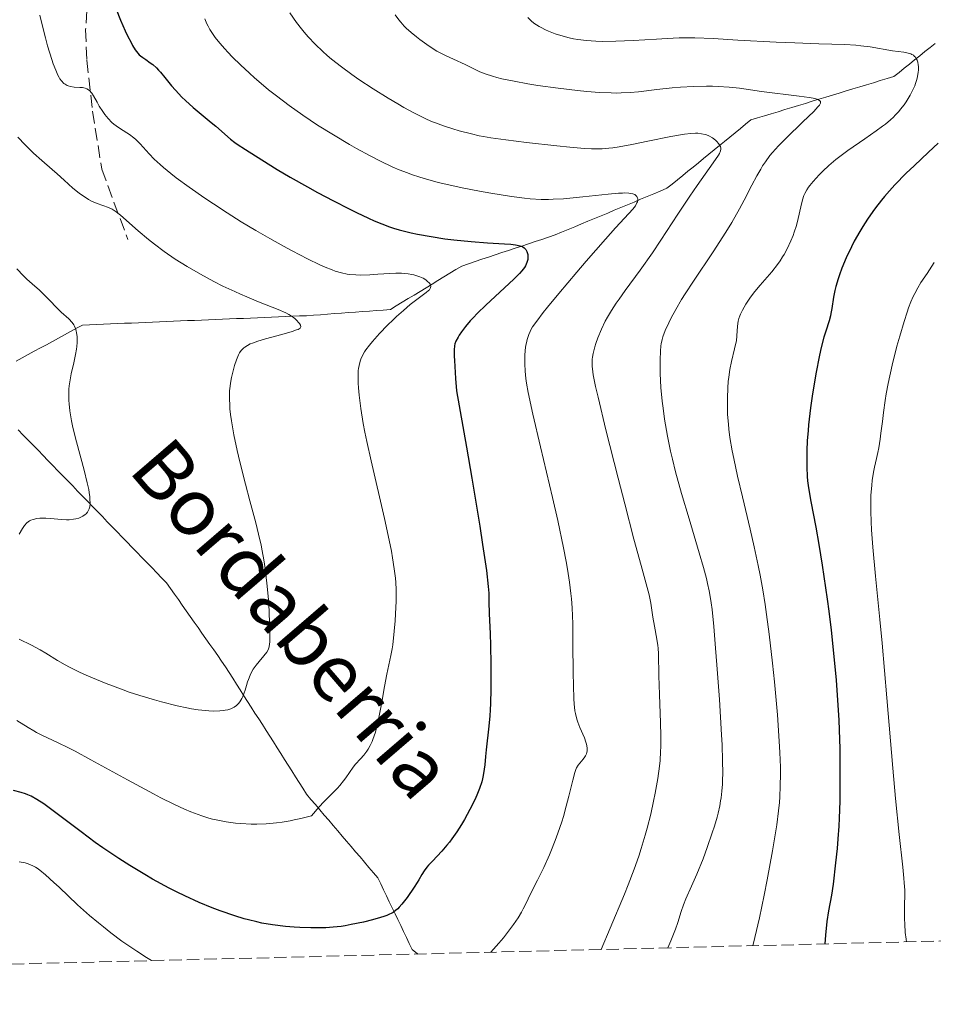
# Model space of a CAD drawing. Units: metres. Extents: x 668282 to 671740, y 4753629 to 4756027.
# Drawn here: x 668566 to 668694, y 4753629 to 4753766 of the extents above; entities that cross this region are included whole.
import ezdxf

# ---------------------------------------------------------------- set-up
doc = ezdxf.new("R2010")
doc.units = ezdxf.units.M
doc.header["$MEASUREMENT"] = 0
doc.linetypes.add('DGN Style 3', pattern=[2.435891, 1.739922, -0.695969])
for name, color, linetype, lineweight in [('Barranco lineal', 142, 'DGN Style 3', 13), ('Curva de nivel directora', 30, 'Continuous', 30), ('Curva de nivel intermedia', 30, 'Continuous', 0), ('Senda', 7, 'DGN Style 3', 0), ('Texto de arroyo-regatas y barrancos', 142, 'Continuous', 0), ('Zona arbolada', 92, 'DGN Style 3', 0)]:
    doc.layers.add(name, color=color, linetype=linetype, lineweight=lineweight)
doc.styles.add('Style-Arial', font='arial.ttf')

msp = doc.modelspace()

# ---------------------------------------------------------------- linework, layer by layer
at = {"layer": 'Barranco lineal', "color": 142, "linetype": 'DGN Style 3', "lineweight": 13}
for points in [[(668651.92, 4753740.78, 1054.69), (668652.83, 4753741.16, 1055.08), (668653.75, 4753741.54, 1055.69), (668654.67, 4753741.93, 1056.18), (668655.58, 4753742.31, 1056.83), (668656.5, 4753742.69, 1057.57), (668657.23, 4753743.28, 1057.87), (668657.96, 4753743.88, 1058.17), (668658.69, 4753744.47, 1058.39), (668659.42, 4753745.07, 1058.56), (668660.15, 4753745.66, 1058.73), (668660.88, 4753746.26, 1058.86), (668661.61, 4753746.85, 1059.05), (668662.34, 4753747.45, 1059.2), (668663.07, 4753748.04, 1059.46), (668663.8, 4753748.64, 1059.73), (668664.53, 4753749.23, 1060.16), (668665.26, 4753749.83, 1060.56), (668665.99, 4753750.42, 1060.79), (668666.72, 4753751.02, 1060.97), (668667.45, 4753751.61, 1061.44), (668668.18, 4753752.21, 1061.94), (668669.13, 4753752.5, 1062.29), (668670.08, 4753752.79, 1062.66), (668671.03, 4753753.07, 1062.89), (668671.97, 4753753.36, 1063.12), (668672.92, 4753753.65, 1063.42), (668673.87, 4753753.94, 1063.67), (668674.82, 4753754.23, 1064.01), (668675.77, 4753754.52, 1064.39), (668676.71, 4753754.81, 1064.68), (668677.66, 4753755.09, 1064.81), (668678.61, 4753755.38, 1064.97), (668679.56, 4753755.67, 1065.32), (668680.5, 4753755.96, 1065.58), (668681.45, 4753756.25, 1065.87), (668682.4, 4753756.54, 1066.21), (668683.35, 4753756.82, 1066.58), (668684.3, 4753757.11, 1066.86), (668685.24, 4753757.4, 1067.11), (668686.19, 4753757.69, 1067.34), (668687.14, 4753757.98, 1067.63), (668688.09, 4753758.27, 1067.99), (668688.81, 4753758.84, 1068.38), (668689.53, 4753759.42, 1068.77), (668690.25, 4753760, 1069.07), (668690.97, 4753760.57, 1069.47), (668691.69, 4753761.15, 1069.82), (668692.41, 4753761.73, 1070.41), (668693.14, 4753762.31, 1070.86), (668693.86, 4753762.88, 1071.27)], [(668565.89, 4753718.62, 1033.4), (668566.73, 4753719.08, 1033.42), (668567.58, 4753719.54, 1033.51), (668568.42, 4753720, 1033.63), (668569.26, 4753720.45, 1033.78), (668570.1, 4753720.91, 1034.05), (668570.94, 4753721.37, 1034.26), (668571.78, 4753721.82, 1034.39), (668572.62, 4753722.28, 1034.48), (668573.47, 4753722.74, 1034.67), (668574.31, 4753723.19, 1034.82), (668575.15, 4753723.65, 1035.04), (668576.12, 4753723.69, 1035.22), (668577.1, 4753723.73, 1035.39), (668578.07, 4753723.77, 1035.55), (668579.04, 4753723.81, 1035.69), (668580.02, 4753723.85, 1035.86), (668580.99, 4753723.89, 1036.11), (668581.96, 4753723.93, 1036.39), (668582.94, 4753723.97, 1036.54), (668583.91, 4753724.01, 1036.62), (668584.88, 4753724.05, 1036.7), (668585.86, 4753724.1, 1036.84), (668586.83, 4753724.14, 1037.01), (668587.8, 4753724.18, 1037.18), (668588.78, 4753724.22, 1037.18), (668589.75, 4753724.26, 1037.27), (668590.73, 4753724.3, 1037.43), (668591.7, 4753724.34, 1037.6), (668592.67, 4753724.38, 1037.82), (668593.65, 4753724.42, 1038.01), (668594.62, 4753724.46, 1038.13), (668595.59, 4753724.5, 1038.14), (668596.57, 4753724.54, 1038.42), (668597.54, 4753724.58, 1038.51), (668598.51, 4753724.62, 1038.47), (668599.49, 4753724.66, 1038.74), (668600.46, 4753724.7, 1038.92), (668601.44, 4753724.74, 1039.11), (668602.41, 4753724.79, 1039.32), (668603.38, 4753724.83, 1039.46), (668604.36, 4753724.87, 1039.7), (668605.33, 4753724.91, 1039.97), (668606.3, 4753724.95, 1040.22), (668607.28, 4753725.02, 1040.42), (668608.25, 4753725.09, 1040.67), (668609.22, 4753725.16, 1040.9), (668610.2, 4753725.24, 1041.05), (668611.17, 4753725.31, 1041.2), (668612.15, 4753725.38, 1041.45), (668613.12, 4753725.45, 1041.8), (668614.09, 4753725.52, 1042.12), (668615.07, 4753725.6, 1042.46), (668616.04, 4753725.67, 1042.96), (668617.01, 4753725.74, 1043.57), (668617.99, 4753725.81, 1044.17), (668618.82, 4753726.32, 1044.4), (668619.65, 4753726.82, 1044.56), (668620.48, 4753727.33, 1044.71), (668621.3, 4753727.83, 1044.68), (668622.13, 4753728.34, 1044.66), (668622.96, 4753728.84, 1044.78), (668623.79, 4753729.35, 1044.94), (668624.62, 4753729.85, 1045.09), (668625.45, 4753730.36, 1045.3), (668626.28, 4753730.86, 1045.7), (668627.11, 4753731.37, 1046.13), (668627.94, 4753731.87, 1046.74), (668628.87, 4753732.18, 1047.18), (668629.79, 4753732.49, 1047.55), (668630.72, 4753732.8, 1047.95), (668631.65, 4753733.11, 1048.22), (668632.58, 4753733.42, 1048.37), (668633.5, 4753733.73, 1048.72), (668634.43, 4753734.03, 1048.89), (668635.36, 4753734.34, 1049.24), (668636.29, 4753734.65, 1049.69), (668637.21, 4753734.96, 1050.11), (668638.14, 4753735.27, 1050.42), (668639.07, 4753735.58, 1050.72), (668639.99, 4753735.89, 1050.91), (668640.92, 4753736.2, 1051.02), (668641.84, 4753736.58, 1051.22), (668642.75, 4753736.96, 1051.33), (668643.67, 4753737.34, 1051.64), (668644.59, 4753737.73, 1052.12), (668645.5, 4753738.11, 1052.46), (668646.42, 4753738.49, 1052.87), (668647.34, 4753738.87, 1053.41), (668648.25, 4753739.25, 1053.61), (668649.17, 4753739.63, 1053.83), (668650.08, 4753740.02, 1054.08), (668651, 4753740.4, 1054.35), (668651.92, 4753740.78, 1054.69)], [(668566.19, 4753709.04, 1032.78), (668566.88, 4753708.33, 1032.86), (668567.57, 4753707.62, 1033), (668568.26, 4753706.91, 1033.12), (668568.95, 4753706.2, 1033.2), (668569.63, 4753705.49, 1033.34), (668570.32, 4753704.78, 1033.45), (668571.01, 4753704.07, 1033.61), (668571.7, 4753703.36, 1033.76), (668572.39, 4753702.65, 1033.8), (668573.07, 4753701.94, 1033.96), (668573.76, 4753701.23, 1034.13), (668574.45, 4753700.52, 1034.3), (668575.14, 4753699.81, 1034.51), (668575.82, 4753699.1, 1034.73), (668576.51, 4753698.39, 1034.94), (668577.2, 4753697.68, 1035.21), (668577.89, 4753696.96, 1035.39), (668578.58, 4753696.25, 1035.51), (668579.26, 4753695.54, 1035.52), (668579.95, 4753694.83, 1035.61), (668580.64, 4753694.12, 1035.81), (668581.33, 4753693.41, 1036.21), (668582.02, 4753692.7, 1036.51), (668582.7, 4753691.99, 1036.71), (668583.39, 4753691.28, 1036.89), (668584.08, 4753690.57, 1037.02), (668584.77, 4753689.86, 1037.12), (668585.46, 4753689.15, 1037.22), (668586.14, 4753688.44, 1037.32), (668586.83, 4753687.73, 1037.47), (668587.38, 4753686.95, 1037.62), (668587.93, 4753686.18, 1037.74), (668588.48, 4753685.4, 1037.93), (668589.02, 4753684.62, 1037.95), (668589.57, 4753683.84, 1037.96), (668590.12, 4753683.06, 1037.95), (668590.67, 4753682.28, 1037.95), (668591.22, 4753681.5, 1038.08), (668591.76, 4753680.72, 1038.23), (668592.31, 4753679.94, 1038.44), (668592.86, 4753679.17, 1038.64), (668593.41, 4753678.39, 1038.82), (668593.96, 4753677.61, 1038.97), (668594.5, 4753676.83, 1039.11), (668595.05, 4753676.05, 1039.29), (668595.56, 4753675.24, 1039.43), (668596.08, 4753674.44, 1039.52), (668596.59, 4753673.63, 1039.68), (668597.1, 4753672.82, 1039.86), (668597.61, 4753672.02, 1040.04), (668598.12, 4753671.21, 1040.15), (668598.63, 4753670.41, 1040.31), (668599.14, 4753669.6, 1040.49), (668599.66, 4753668.79, 1040.71), (668600.17, 4753667.99, 1041.02), (668600.68, 4753667.18, 1041.33), (668601.19, 4753666.37, 1041.71), (668601.7, 4753665.57, 1042.08), (668602.21, 4753664.76, 1042.43), (668602.72, 4753663.95, 1042.73), (668603.24, 4753663.15, 1043.03), (668603.75, 4753662.34, 1043.26), (668604.26, 4753661.53, 1043.47), (668604.77, 4753660.73, 1043.7), (668605.28, 4753659.92, 1043.93), (668605.79, 4753659.12, 1044.16), (668606.3, 4753658.31, 1044.4), (668606.93, 4753657.58, 1044.65), (668607.55, 4753656.85, 1044.9), (668608.17, 4753656.12, 1045.15), (668608.79, 4753655.39, 1045.33), (668609.41, 4753654.66, 1045.61), (668610.04, 4753653.93, 1045.88), (668610.66, 4753653.2, 1046.17), (668611.28, 4753652.47, 1046.43), (668611.9, 4753651.74, 1046.66), (668612.52, 4753651.01, 1046.9), (668613.15, 4753650.28, 1047.14), (668613.77, 4753649.55, 1047.4), (668614.39, 4753648.82, 1047.63), (668615.01, 4753648.09, 1047.87), (668615.63, 4753647.36, 1048.13), (668616.26, 4753646.63, 1048.43), (668616.65, 4753645.8, 1048.67), (668617.05, 4753644.97, 1048.94), (668617.45, 4753644.14, 1049.18), (668617.84, 4753643.31, 1049.46), (668618.24, 4753642.48, 1049.78), (668618.64, 4753641.65, 1050.05), (668619.03, 4753640.82, 1050.35), (668619.43, 4753639.99, 1050.68), (668619.83, 4753639.16, 1051.03), (668620.22, 4753638.33, 1051.36), (668620.62, 4753637.5, 1051.69), (668621.02, 4753636.67, 1052.04), (668621.77, 4753636.08, 1052.33), (668621.83, 4753636.03, 1052.35)]]:
    msp.add_polyline3d(points, dxfattribs=at)
at = {"layer": 'Curva de nivel directora', "color": 30, "linetype": 'Continuous', "lineweight": 30, "flags": 128}
for points, elevation in [([(668579.8, 4753767.65), (668580.41, 4753766.13), (668581.07, 4753764.64), (668581.41, 4753763.93), (668581.89, 4753762.98), (668582.1, 4753762.6), (668582.48, 4753761.98), (668582.82, 4753761.52), (668583.04, 4753761.29), (668583.19, 4753761.15), (668583.52, 4753760.9), (668583.93, 4753760.62), (668584.56, 4753760.19), (668584.9, 4753759.93), (668585.43, 4753759.46), (668585.72, 4753759.17), (668586, 4753758.85), (668586.61, 4753758.12), (668587.53, 4753756.98), (668588.06, 4753756.36), (668588.95, 4753755.4), (668589.45, 4753754.92), (668590.53, 4753753.94), (668591.64, 4753753), (668593.05, 4753751.84), (668593.67, 4753751.33), (668595.74, 4753749.56)], 1050), ([(668595.74, 4753749.56), (668596.35, 4753749.07), (668596.68, 4753748.83), (668597.81, 4753748.08), (668600.12, 4753746.65), (668602.24, 4753745.3), (668604.05, 4753744.23), (668606.45, 4753742.88), (668607.86, 4753742.12), (668610.07, 4753740.94), (668612.25, 4753739.82), (668613.28, 4753739.31), (668614.95, 4753738.52), (668615.72, 4753738.18), (668616.82, 4753737.73), (668617.89, 4753737.33), (668618.42, 4753737.16), (668619.22, 4753736.91), (668619.76, 4753736.76), (668620.89, 4753736.49), (668621.78, 4753736.3), (668623.66, 4753735.96), (668625.58, 4753735.67), (668626.85, 4753735.51), (668629.24, 4753735.27), (668631.52, 4753735.1), (668633.87, 4753734.98), (668634.76, 4753734.92), (668635.4, 4753734.84), (668635.67, 4753734.79), (668636.02, 4753734.7), (668636.32, 4753734.59), (668636.44, 4753734.52), (668636.61, 4753734.41), (668636.7, 4753734.33), (668636.86, 4753734.15), (668636.96, 4753733.99), (668637.01, 4753733.88), (668637.09, 4753733.63), (668637.12, 4753733.45), (668637.14, 4753733.08), (668637.11, 4753732.79), (668636.99, 4753732.35), (668636.79, 4753731.9), (668636.65, 4753731.68), (668636.29, 4753731.2), (668635.98, 4753730.84), (668635.18, 4753730.03), (668631.28, 4753726.43), (668630.14, 4753725.31), (668629.5, 4753724.64), (668629.12, 4753724.22), (668628.46, 4753723.46), (668627.89, 4753722.69), (668627.58, 4753722.24), (668627.41, 4753721.95), (668627.13, 4753721.41), (668626.99, 4753721.03), (668626.93, 4753720.77), (668626.88, 4753720.19), (668626.88, 4753719.31), (668626.9, 4753718.73), (668627.06, 4753716.22), (668627.2, 4753714.46), (668628.58, 4753706.63), (668629.32, 4753702.32), (668630.44, 4753695.61), (668630.83, 4753693.09), (668631.36, 4753689.44), (668631.62, 4753687.21), (668631.69, 4753686.28), (668631.72, 4753685.13), (668631.76, 4753683.41), (668631.89, 4753680.68), (668631.95, 4753679), (668632, 4753676.4), (668632, 4753675), (668631.98, 4753672.91), (668631.93, 4753670.93), (668631.89, 4753670.03), (668631.84, 4753669.2), (668631.72, 4753667.75), (668631.34, 4753664.49), (668631.25, 4753663.57), (668631.14, 4753662.37), (668631.07, 4753661.78), (668630.93, 4753660.9), (668630.83, 4753660.46), (668630.71, 4753660.01), (668630.41, 4753659.09), (668630.04, 4753658.15), (668629.75, 4753657.51), (668629.08, 4753656.18), (668628.32, 4753654.79), (668627.9, 4753654.09), (668627.25, 4753653.06), (668626.56, 4753652.08), (668626.21, 4753651.62), (668625.85, 4753651.18), (668625.14, 4753650.37), (668623.84, 4753648.99)], 1050), ([(668694.25, 4753748.97), (668692.94, 4753747.74), (668690.9, 4753745.82), (668689.83, 4753744.78), (668688.25, 4753743.17), (668687.51, 4753742.36), (668686.81, 4753741.56), (668686.37, 4753741.03), (668685.54, 4753739.98), (668685.15, 4753739.45), (668684.42, 4753738.41), (668683.76, 4753737.38), (668683.34, 4753736.69), (668682.58, 4753735.32), (668682.19, 4753734.55), (668681.47, 4753733.03), (668680.86, 4753731.57), (668680.52, 4753730.66), (668680.32, 4753730.08), (668680, 4753729.01), (668679.86, 4753728.47), (668679.67, 4753727.51), (668679.46, 4753725.94), (668679.34, 4753725.26), (668679.27, 4753724.92), (668679.08, 4753724.24), (668678.61, 4753722.79), (668678.35, 4753721.96), (668677.98, 4753720.53), (668677.74, 4753719.43), (668677.24, 4753716.84), (668676.73, 4753713.76), (668676.49, 4753712.13), (668676.21, 4753709.73), (668676.14, 4753708.96), (668676.03, 4753707.51), (668675.97, 4753706.16), (668675.96, 4753705.33), (668675.96, 4753703.85), (668676.03, 4753702.57), (668676.08, 4753701.95), (668676.21, 4753700.95), (668676.53, 4753699.09), (668677.21, 4753695.47), (668677.65, 4753693.07), (668678.12, 4753690.22), (668678.36, 4753688.62), (668678.81, 4753685.48), (668679.03, 4753683.8), (668679.36, 4753681.15), (668679.8, 4753677.01), (668680.05, 4753674.2), (668680.16, 4753672.79), (668680.3, 4753670.68), (668680.41, 4753668.61), (668680.47, 4753667.25), (668680.55, 4753664.61), (668680.59, 4753660.93), (668680.57, 4753658.7), (668680.55, 4753657.34), (668680.48, 4753654.97), (668680.43, 4753653.86), (668680.31, 4753652.08), (668680.19, 4753650.74), (668679.95, 4753648.72), (668679.63, 4753645.77), (668679.4, 4753644.25), (668678.99, 4753642.06), (668678.76, 4753640.58), (668678.56, 4753638.64), (668678.47, 4753637.44)], 1075), ([(668623.84, 4753648.99), (668623.3, 4753648.4), (668623.08, 4753648.13), (668622.71, 4753647.62), (668622.38, 4753647.11), (668621.96, 4753646.39), (668621.71, 4753645.99), (668621.29, 4753645.33), (668620.31, 4753643.93), (668619.59, 4753642.98), (668619.21, 4753642.54), (668619.02, 4753642.34), (668618.72, 4753642.08), (668618.38, 4753641.84), (668618.19, 4753641.73), (668617.76, 4753641.52), (668617.51, 4753641.41), (668617.09, 4753641.26), (668616.61, 4753641.1), (668615.5, 4753640.78), (668614.25, 4753640.48), (668612.54, 4753640.13), (668611.72, 4753639.98), (668611.13, 4753639.89), (668610.04, 4753639.76), (668609, 4753639.69), (668608.32, 4753639.66), (668606.91, 4753639.67), (668605.38, 4753639.73), (668604.58, 4753639.78), (668603.38, 4753639.89), (668601.6, 4753640.1), (668600.12, 4753640.35), (668599.38, 4753640.5), (668598.23, 4753640.79), (668597.63, 4753640.95), (668596.32, 4753641.35), (668594.31, 4753642.03), (668593.19, 4753642.45), (668591.36, 4753643.21), (668589.36, 4753644.12), (668588.29, 4753644.64), (668587.19, 4753645.22), (668584.88, 4753646.48), (668583.83, 4753647.09), (668581.73, 4753648.36), (668580.18, 4753649.35), (668577.94, 4753650.84), (668576.89, 4753651.59), (668574.92, 4753653.04), (668571.62, 4753655.57), (668570.32, 4753656.55), (668569.76, 4753656.95), (668568.79, 4753657.57), (668567.99, 4753658), (668567.5, 4753658.21), (668567.19, 4753658.33), (668566.58, 4753658.52), (668565.52, 4753658.8)], 1050)]:
    msp.add_lwpolyline(points, dxfattribs=dict(at, elevation=elevation))
at = {"layer": 'Curva de nivel intermedia', "color": 30, "linetype": 'Continuous', "lineweight": 0, "flags": 128}
for points, elevation in [([(668569.21, 4753766.82), (668569.55, 4753765.28), (668569.97, 4753763.63), (668570.27, 4753762.54), (668570.86, 4753760.63), (668571.05, 4753760.05), (668571.4, 4753759.13), (668571.7, 4753758.47), (668571.88, 4753758.14), (668571.99, 4753757.96), (668572.21, 4753757.66), (668572.54, 4753757.31), (668572.72, 4753757.18), (668572.99, 4753757.01), (668573.13, 4753756.95), (668573.45, 4753756.86), (668573.99, 4753756.78), (668574.75, 4753756.74), (668575.11, 4753756.72), (668575.52, 4753756.64), (668575.71, 4753756.57), (668575.96, 4753756.43), (668576.2, 4753756.22), (668576.31, 4753756.09), (668576.42, 4753755.94), (668576.65, 4753755.58), (668577.15, 4753754.67), (668577.46, 4753754.14), (668577.95, 4753753.37), (668578.24, 4753752.98), (668578.71, 4753752.41), (668579.23, 4753751.88), (668579.51, 4753751.64), (668579.8, 4753751.41), (668580.4, 4753751), (668581.65, 4753750.21), (668582.26, 4753749.74), (668582.56, 4753749.48), (668583.15, 4753748.89), (668584.4, 4753747.51), (668585.12, 4753746.77), (668585.94, 4753746), (668586.4, 4753745.6), (668587.42, 4753744.77), (668588.19, 4753744.17), (668589.99, 4753742.85), (668592.16, 4753741.34), (668593.36, 4753740.53), (668595.25, 4753739.29), (668597.23, 4753738.04), (668598.23, 4753737.42), (668599.24, 4753736.83), (668601.22, 4753735.68), (668603.13, 4753734.62), (668604.32, 4753733.98), (668606.46, 4753732.87), (668608.19, 4753732.03), (668608.92, 4753731.71), (668609.89, 4753731.32), (668610.33, 4753731.16), (668611.17, 4753730.92), (668611.97, 4753730.75), (668612.37, 4753730.69), (668613.2, 4753730.62), (668613.79, 4753730.61), (668615.12, 4753730.65), (668616.27, 4753730.73), (668617.92, 4753730.83), (668618.74, 4753730.86), (668619.54, 4753730.85), (668619.92, 4753730.84), (668620.46, 4753730.79), (668620.97, 4753730.71), (668621.28, 4753730.64), (668621.84, 4753730.47), (668622.1, 4753730.37), (668622.55, 4753730.16), (668622.92, 4753729.94), (668623.12, 4753729.78), (668623.42, 4753729.48), (668623.53, 4753729.32), (668623.58, 4753729.22), (668623.62, 4753729.03), (668623.55, 4753728.75), (668623.42, 4753728.57), (668623.3, 4753728.44), (668622.98, 4753728.16), (668622.23, 4753727.6), (668621.31, 4753726.92), (668620.76, 4753726.49), (668619.82, 4753725.69), (668618.86, 4753724.83), (668618.36, 4753724.35), (668617.6, 4753723.61)], 1045), ([(668603.99, 4753767.15), (668604.94, 4753765.8), (668605.63, 4753764.91), (668605.99, 4753764.46), (668606.57, 4753763.78), (668607.52, 4753762.77), (668608.59, 4753761.73), (668609.18, 4753761.21), (668609.81, 4753760.68), (668611.17, 4753759.62), (668612.61, 4753758.56), (668613.6, 4753757.87), (668615.58, 4753756.56), (668617.7, 4753755.23), (668619.02, 4753754.44), (668619.85, 4753753.97), (668621.37, 4753753.14), (668622.84, 4753752.41), (668623.73, 4753752.02), (668624.29, 4753751.79), (668625.41, 4753751.38), (668626.71, 4753750.96), (668627.58, 4753750.71), (668629.28, 4753750.26), (668630.37, 4753750.02), (668630.96, 4753749.9), (668631.99, 4753749.73), (668634.07, 4753749.43), (668636.95, 4753749.08), (668641.15, 4753748.6), (668642.98, 4753748.42), (668645.01, 4753748.24), (668645.99, 4753748.19), (668646.53, 4753748.18), (668647.47, 4753748.21), (668648.42, 4753748.29), (668648.95, 4753748.35), (668649.85, 4753748.49)], 1060), ([(668618.68, 4753766.84), (668619.16, 4753766.16), (668619.43, 4753765.82), (668619.92, 4753765.28), (668620.21, 4753765), (668620.88, 4753764.4), (668621.61, 4753763.8), (668622.11, 4753763.42), (668623.05, 4753762.73), (668623.94, 4753762.13), (668624.48, 4753761.8), (668624.85, 4753761.59), (668625.68, 4753761.18), (668626.8, 4753760.67)], 1065), ([(668592.17, 4753766.3), (668592.45, 4753765.62), (668592.61, 4753765.3), (668592.87, 4753764.82), (668593.33, 4753764.1), (668593.6, 4753763.72), (668594.24, 4753762.91)], 1055), ([(668637.12, 4753766.5), (668637.7, 4753765.95), (668638.12, 4753765.62), (668638.35, 4753765.46), (668638.72, 4753765.22), (668638.99, 4753765.07), (668639.59, 4753764.77), (668640.02, 4753764.58), (668640.96, 4753764.22), (668641.71, 4753763.98), (668642.89, 4753763.66), (668643.49, 4753763.53), (668644.09, 4753763.42), (668645.31, 4753763.27), (668646.59, 4753763.18), (668647.48, 4753763.15), (668649.4, 4753763.18), (668651.81, 4753763.29), (668655.06, 4753763.49), (668656.52, 4753763.58), (668658.22, 4753763.64), (668659.04, 4753763.65), (668660.38, 4753763.64), (668662.92, 4753763.54), (668666.39, 4753763.35), (668671.72, 4753763.07), (668674.29, 4753762.95), (668677.64, 4753762.84), (668681.26, 4753762.71), (668682.78, 4753762.61), (668683.48, 4753762.54), (668684.78, 4753762.38), (668687.92, 4753761.86), (668689.48, 4753761.64), (668690.09, 4753761.52), (668690.44, 4753761.41), (668690.6, 4753761.34), (668690.81, 4753761.22), (668690.99, 4753761.07), (668691.09, 4753760.95), (668691.26, 4753760.7), (668691.33, 4753760.56), (668691.43, 4753760.25), (668691.49, 4753759.91), (668691.52, 4753759.67), (668691.51, 4753759.17), (668691.49, 4753758.87), (668691.39, 4753758.26), (668691.29, 4753757.84), (668691.11, 4753757.27), (668691, 4753756.98), (668690.71, 4753756.32), (668690.36, 4753755.65), (668689.82, 4753754.76), (668689.52, 4753754.33), (668689.03, 4753753.7), (668688.77, 4753753.39), (668688.29, 4753752.87), (668688.03, 4753752.61), (668687.62, 4753752.22), (668686.92, 4753751.64), (668686.53, 4753751.33), (668685.64, 4753750.68), (668684.04, 4753749.58), (668681.69, 4753747.96), (668680.55, 4753747.12), (668680.02, 4753746.7), (668679.05, 4753745.87), (668678.19, 4753745.07), (668677.68, 4753744.57), (668676.84, 4753743.64), (668676.39, 4753743.1), (668676.21, 4753742.85), (668675.97, 4753742.49), (668675.68, 4753741.95), (668675.56, 4753741.67), (668675.36, 4753741.09), (668675.13, 4753740.09), (668674.79, 4753738.47), (668674.53, 4753737.52), (668674.23, 4753736.59), (668674.06, 4753736.11), (668673.76, 4753735.37), (668673.23, 4753734.24), (668672.82, 4753733.49), (668672.6, 4753733.13), (668672.26, 4753732.59), (668671.89, 4753732.06), (668671.11, 4753731.06), (668669.48, 4753729.19), (668668.72, 4753728.3), (668668.12, 4753727.51), (668667.84, 4753727.12), (668667.47, 4753726.55), (668667.01, 4753725.72)], 1070), ([(668594.24, 4753762.91), (668594.95, 4753762.1), (668595.35, 4753761.67), (668596.01, 4753760.98), (668597.12, 4753759.88), (668598.38, 4753758.71), (668599.06, 4753758.1), (668600.35, 4753757), (668601.04, 4753756.43), (668602.12, 4753755.56), (668603.88, 4753754.24), (668605.79, 4753752.88), (668606.81, 4753752.2), (668607.87, 4753751.5), (668610.06, 4753750.13), (668612.3, 4753748.81), (668613.28, 4753748.26), (668615.18, 4753747.23), (668616.52, 4753746.54), (668618.35, 4753745.66), (668619.22, 4753745.28), (668620.36, 4753744.83), (668620.92, 4753744.62), (668622.09, 4753744.23), (668622.9, 4753743.99), (668624.64, 4753743.52), (668625.71, 4753743.26), (668628.01, 4753742.76), (668630.4, 4753742.29), (668631.96, 4753742), (668634.84, 4753741.54), (668636.66, 4753741.31), (668637.48, 4753741.23), (668639.01, 4753741.15), (668640.01, 4753741.14), (668640.68, 4753741.16), (668642.11, 4753741.24), (668644.8, 4753741.5), (668648.33, 4753741.89), (668649.76, 4753742.01), (668650.33, 4753742.03), (668650.66, 4753742.04), (668651.2, 4753742.02), (668651.42, 4753741.99), (668651.77, 4753741.92), (668652.02, 4753741.82), (668652.14, 4753741.74), (668652.31, 4753741.56), (668652.41, 4753741.34), (668652.43, 4753741.22), (668652.43, 4753741.03), (668652.38, 4753740.8), (668652.33, 4753740.68), (668652.11, 4753740.27), (668651.94, 4753740.04), (668651.74, 4753739.78), (668651.18, 4753739.17), (668649.34, 4753737.18), (668647.94, 4753735.63), (668645.25, 4753732.54), (668643.94, 4753731.01), (668641.44, 4753728.03), (668639.89, 4753726.14), (668639.27, 4753725.38), (668638.37, 4753724.19), (668637.8, 4753723.38), (668637.56, 4753722.97), (668637.44, 4753722.74), (668637.26, 4753722.33), (668637.04, 4753721.65), (668636.93, 4753721.18), (668636.87, 4753720.84), (668636.78, 4753720.13), (668636.72, 4753719.34), (668636.71, 4753718.92), (668636.71, 4753718.26), (668636.74, 4753717.22), (668636.84, 4753716.2), (668636.93, 4753715.56), (668637.16, 4753714.26), (668637.82, 4753711.23), (668638.88, 4753706.67), (668640.55, 4753699.61), (668641.29, 4753696.4), (668642.09, 4753692.62), (668642.46, 4753690.71), (668642.64, 4753689.64), (668642.92, 4753687.84), (668643.12, 4753686.27), (668643.2, 4753685.5), (668643.29, 4753684.27), (668643.38, 4753682.05), (668643.42, 4753679.22), (668643.46, 4753675.2), (668643.48, 4753673.44), (668643.53, 4753671.6), (668643.58, 4753670.87), (668643.69, 4753669.93), (668643.76, 4753669.52), (668643.96, 4753668.73), (668644.09, 4753668.35)], 1055), ([(668626.8, 4753760.67), (668628.41, 4753759.94), (668629.14, 4753759.59), (668630.43, 4753758.94), (668631.19, 4753758.62), (668632.19, 4753758.3), (668632.81, 4753758.13), (668633.53, 4753757.96), (668635.22, 4753757.6), (668637.15, 4753757.26), (668638.53, 4753757.03), (668641.34, 4753756.63), (668644.06, 4753756.31), (668645.34, 4753756.18), (668647.13, 4753756.04), (668648.75, 4753755.97), (668649.48, 4753755.96), (668650.15, 4753755.97), (668651.37, 4753756.03), (668652.53, 4753756.14), (668655.08, 4753756.45), (668657.23, 4753756.67), (668658.4, 4753756.76), (668660.22, 4753756.87), (668661.99, 4753756.92), (668662.84, 4753756.92), (668663.64, 4753756.89), (668665.15, 4753756.79), (668666.6, 4753756.62), (668669.67, 4753756.2), (668674.89, 4753755.55), (668676.3, 4753755.34), (668676.86, 4753755.24), (668677.41, 4753755.09), (668677.61, 4753755.02), (668677.81, 4753754.89), (668677.88, 4753754.8), (668677.89, 4753754.57), (668677.73, 4753754.27), (668677.53, 4753754.03), (668676.93, 4753753.41), (668675.44, 4753751.97), (668673.08, 4753749.68), (668672.03, 4753748.61), (668671.18, 4753747.68), (668670.82, 4753747.25), (668670.2, 4753746.4), (668669.81, 4753745.81), (668669.56, 4753745.38), (668669.02, 4753744.42), (668668.34, 4753743.11), (668667.24, 4753741.02), (668666.6, 4753739.84), (668665.53, 4753737.95), (668664.93, 4753736.95), (668664.29, 4753735.93), (668662.93, 4753733.83), (668660.22, 4753729.78), (668659.05, 4753727.99), (668658.55, 4753727.2), (668657.72, 4753725.79), (668657.09, 4753724.63), (668656.76, 4753723.96), (668656.27, 4753722.87), (668655.94, 4753722.02), (668655.83, 4753721.63), (668655.7, 4753721.05), (668655.66, 4753720.74), (668655.59, 4753720.02), (668655.55, 4753718.81), (668655.54, 4753718.1), (668655.56, 4753716.92), (668655.67, 4753714.95), (668655.84, 4753713.04), (668655.96, 4753712.05), (668656.18, 4753710.52), (668656.58, 4753708.18), (668657.01, 4753706.07), (668657.27, 4753704.96), (668657.71, 4753703.2), (668658.55, 4753700.18), (668659.58, 4753696.67), (668661, 4753691.92), (668661.6, 4753689.87), (668662.01, 4753688.35), (668662.17, 4753687.65), (668662.39, 4753686.63), (668662.58, 4753685.56), (668662.66, 4753684.97), (668662.78, 4753684.01), (668663.02, 4753681.67), (668663.28, 4753678.63), (668663.46, 4753676.32), (668663.8, 4753671.49), (668664.1, 4753666.55), (668664.17, 4753665.19), (668664.25, 4753662.95), (668664.27, 4753661.21), (668664.25, 4753660.26), (668664.22, 4753659.71), (668664.15, 4753658.71)], 1065), ([(668649.85, 4753748.49), (668651.59, 4753748.8), (668653.86, 4753749.26), (668657.05, 4753749.89), (668658.4, 4753750.14), (668658.95, 4753750.22), (668659.83, 4753750.33), (668660.48, 4753750.37), (668660.81, 4753750.37), (668661.33, 4753750.3), (668661.8, 4753750.2), (668662.02, 4753750.13), (668662.35, 4753750), (668662.83, 4753749.73), (668663.25, 4753749.41), (668663.44, 4753749.23), (668663.69, 4753748.95), (668663.88, 4753748.66), (668663.95, 4753748.52), (668664.02, 4753748.27), (668664.02, 4753748.14), (668663.98, 4753747.93), (668663.81, 4753747.53), (668663.67, 4753747.29), (668663.28, 4753746.69), (668662.38, 4753745.43), (668660.69, 4753743.07), (668659.68, 4753741.6), (668658.02, 4753739.1), (668655.67, 4753735.49), (668654.48, 4753733.72), (668652.75, 4753731.27), (668650.69, 4753728.45), (668649.83, 4753727.23), (668649.45, 4753726.68), (668648.79, 4753725.66), (668648.24, 4753724.74), (668647.92, 4753724.17), (668647.38, 4753723.07), (668646.89, 4753721.86), (668646.62, 4753721.09), (668646.46, 4753720.6), (668646.23, 4753719.7), (668646.14, 4753719.16), (668646.1, 4753718.9), (668646.08, 4753718.51), (668646.1, 4753717.89), (668646.13, 4753717.54), (668646.25, 4753716.73), (668646.57, 4753715.09), (668646.91, 4753713.58), (668648, 4753709.04), (668649.69, 4753702.34), (668650.62, 4753698.72), (668651.9, 4753693.8), (668652.89, 4753690.17), (668653.75, 4753687.09), (668654.01, 4753686.07), (668654.24, 4753684.92), (668654.53, 4753682.96), (668654.76, 4753681.71), (668655.1, 4753679.88), (668655.23, 4753679.02), (668655.28, 4753678.63), (668655.33, 4753677.87), (668655.39, 4753674.77), (668655.47, 4753672.17), (668655.59, 4753668.23), (668655.63, 4753666.42), (668655.63, 4753664.9), (668655.61, 4753664.23), (668655.54, 4753662.99), (668655.47, 4753662.19), (668655.23, 4753660.48), (668654.88, 4753658.45), (668654.65, 4753657.32), (668654.25, 4753655.51), (668653.76, 4753653.58), (668653.49, 4753652.58), (668652.92, 4753650.71), (668652.58, 4753649.67), (668651.93, 4753647.86), (668651.09, 4753645.67), (668650.57, 4753644.39), (668648.6, 4753639.64), (668647.32, 4753636.66)], 1060), ([(668566.12, 4753749.81), (668567.14, 4753748.74), (668568.31, 4753747.59), (668569.46, 4753746.55), (668570.91, 4753745.31), (668571.59, 4753744.71), (668572.56, 4753743.83), (668573.79, 4753742.71), (668574.41, 4753742.2), (668574.72, 4753741.97), (668575.35, 4753741.53), (668575.97, 4753741.15), (668576.38, 4753740.92), (668577.16, 4753740.57), (668578.73, 4753740.03), (668579.26, 4753739.78), (668579.53, 4753739.62), (668579.82, 4753739.42), (668580.44, 4753738.93), (668582.86, 4753736.77), (668584.32, 4753735.56), (668585.14, 4753734.9), (668586.51, 4753733.89), (668588.04, 4753732.84), (668588.86, 4753732.31), (668589.72, 4753731.78), (668591.54, 4753730.73), (668593.42, 4753729.72), (668594.68, 4753729.08), (668596.33, 4753728.3), (668597.13, 4753727.94), (668598.01, 4753727.56), (668599.64, 4753726.9), (668602.38, 4753725.82), (668603.42, 4753725.35), (668603.84, 4753725.12), (668604.09, 4753724.97), (668604.52, 4753724.68), (668604.7, 4753724.54), (668604.99, 4753724.27), (668605.21, 4753724.02), (668605.32, 4753723.87), (668605.46, 4753723.61), (668605.52, 4753723.41), (668605.43, 4753723.21), (668605.16, 4753723.04), (668604.94, 4753722.96), (668604.3, 4753722.76), (668602.87, 4753722.35), (668600.59, 4753721.72), (668599.56, 4753721.4), (668598.81, 4753721.14), (668598.49, 4753721.01), (668598.08, 4753720.81), (668597.73, 4753720.58), (668597.58, 4753720.46), (668597.37, 4753720.26), (668597.24, 4753720.11), (668597.01, 4753719.77), (668596.84, 4753719.48), (668596.55, 4753718.8), (668596.29, 4753718.02), (668596.13, 4753717.47), (668595.87, 4753716.32), (668595.72, 4753715.53), (668595.67, 4753715.12), (668595.6, 4753714.47), (668595.58, 4753713.74), (668595.58, 4753713.35), (668595.62, 4753712.47), (668595.66, 4753711.99), (668595.75, 4753711.19), (668595.87, 4753710.32), (668596.22, 4753708.34), (668596.67, 4753706.15), (668597.02, 4753704.61), (668597.8, 4753701.47), (668598.42, 4753699.15), (668599.25, 4753696.08), (668599.64, 4753694.54)], 1040), ([(668565.99, 4753731.47), (668566.9, 4753730.51), (668567.38, 4753730.04), (668568.11, 4753729.39), (668569.12, 4753728.51), (668569.65, 4753728.01), (668570.47, 4753727.17), (668571.59, 4753725.98), (668572.15, 4753725.44), (668573.21, 4753724.49), (668573.67, 4753724.01), (668573.92, 4753723.66), (668574.02, 4753723.47), (668574.16, 4753723.16), (668574.26, 4753722.82), (668574.31, 4753722.58), (668574.37, 4753722.06), (668574.38, 4753721.79), (668574.38, 4753721.23), (668574.34, 4753720.66), (668574.29, 4753720.29), (668574.17, 4753719.55), (668573.92, 4753718.4), (668573.55, 4753716.86), (668573.39, 4753716.01), (668573.28, 4753715.17), (668573.24, 4753714.71), (668573.21, 4753713.95), (668573.23, 4753713.12), (668573.26, 4753712.67), (668573.37, 4753711.69), (668573.45, 4753711.15), (668573.6, 4753710.3), (668573.79, 4753709.38), (668574.27, 4753707.4), (668575.34, 4753703.41), (668575.78, 4753701.68), (668575.99, 4753700.72), (668576.06, 4753700.3), (668576.14, 4753699.73), (668576.17, 4753699.4), (668576.18, 4753698.81), (668576.13, 4753698.32), (668576.05, 4753698.05), (668575.98, 4753697.88), (668575.81, 4753697.59), (668575.63, 4753697.37), (668575.49, 4753697.24), (668575.17, 4753697.02), (668574.99, 4753696.92), (668574.61, 4753696.76), (668574.19, 4753696.64), (668573.89, 4753696.59), (668573.27, 4753696.53), (668572.91, 4753696.52), (668572.18, 4753696.56), (668570.72, 4753696.7), (668570.03, 4753696.76), (668569.45, 4753696.76), (668569.17, 4753696.75), (668568.78, 4753696.7), (668568.25, 4753696.58), (668567.92, 4753696.45), (668567.77, 4753696.37), (668567.57, 4753696.24), (668567.38, 4753696.08), (668567.05, 4753695.72), (668566.77, 4753695.32), (668566.29, 4753694.53)], 1035), ([(668693.7, 4753732.37), (668693.37, 4753731.83), (668692.71, 4753730.84), (668691.86, 4753729.55), (668691.43, 4753728.84), (668691, 4753728.04), (668690.79, 4753727.6), (668690.47, 4753726.86), (668690.15, 4753726.03), (668689.93, 4753725.43), (668689.51, 4753724.16), (668688.91, 4753722.11), (668688.53, 4753720.72), (668687.87, 4753718.06), (668687.31, 4753715.52), (668687.03, 4753714.05), (668686.88, 4753713.15), (668686.64, 4753711.45), (668686.49, 4753710.22), (668686.29, 4753708.59), (668686.18, 4753707.77), (668685.98, 4753706.54), (668685.85, 4753705.91), (668685.66, 4753705.06), (668685.39, 4753703.83), (668685.26, 4753703.14), (668685.09, 4753701.99), (668685.02, 4753701.35), (668684.91, 4753699.9), (668684.89, 4753699.09), (668684.88, 4753697.74), (668684.93, 4753696.22), (668684.99, 4753695.12), (668685.16, 4753692.72), (668685.53, 4753688.68), (668686.13, 4753682.61), (668686.45, 4753679.34), (668687.13, 4753671.7), (668687.96, 4753661.92), (668688.34, 4753657.7), (668688.84, 4753652.68), (668689.34, 4753648.13), (668689.5, 4753646.59), (668689.55, 4753645.97), (668689.6, 4753644.94), (668689.6, 4753644.09), (668689.58, 4753643.01), (668689.57, 4753642.4), (668689.58, 4753640.95), (668689.61, 4753640.17), (668689.68, 4753639.04), (668689.79, 4753638.09), (668689.87, 4753637.72)], 1080), ([(668667.01, 4753725.72), (668666.76, 4753725.18), (668666.66, 4753724.92), (668666.53, 4753724.55), (668666.44, 4753724.18), (668666.33, 4753723.49), (668666.24, 4753722.15), (668666.17, 4753721.46), (668666.1, 4753721.11), (668665.92, 4753720.34), (668665.47, 4753718.55), (668665.26, 4753717.47), (668665.1, 4753716.38), (668665.04, 4753715.8), (668664.97, 4753714.89), (668664.91, 4753713.45), (668664.92, 4753711.95), (668664.95, 4753711.19), (668665.05, 4753709.82), (668665.12, 4753709.12), (668665.27, 4753707.99), (668665.6, 4753706.11), (668665.81, 4753705.04), (668666.34, 4753702.61), (668667.03, 4753699.71), (668668.11, 4753695.2), (668668.66, 4753692.73), (668669.2, 4753690.14), (668669.46, 4753688.81), (668669.83, 4753686.78), (668670.17, 4753684.72), (668670.37, 4753683.33), (668670.75, 4753680.57), (668671.22, 4753676.53), (668671.48, 4753673.96), (668671.88, 4753669.36), (668672.14, 4753665.67), (668672.23, 4753664.12), (668672.3, 4753662.08), (668672.31, 4753661.15), (668672.28, 4753659.41), (668672.21, 4753657.92), (668672.15, 4753657.16), (668672.04, 4753655.98), (668671.79, 4753654.02), (668671.62, 4753652.93), (668671.21, 4753650.41), (668670.47, 4753646.37), (668670.05, 4753644.22), (668669.4, 4753641.08), (668668.75, 4753638.33), (668668.45, 4753637.19)], 1070), ([(668617.6, 4753723.61), (668616.49, 4753722.46), (668615.49, 4753721.35), (668615.07, 4753720.83), (668614.59, 4753720.2), (668614.39, 4753719.91), (668614.14, 4753719.48), (668613.88, 4753718.91), (668613.78, 4753718.63), (668613.63, 4753718.03), (668613.56, 4753717.61), (668613.53, 4753717.31), (668613.5, 4753716.66), (668613.5, 4753715.54), (668613.54, 4753714.91), (668613.63, 4753713.86), (668613.86, 4753712.04), (668614.21, 4753709.91), (668614.44, 4753708.72), (668614.7, 4753707.44), (668615.31, 4753704.72), (668617.19, 4753696.7), (668617.84, 4753693.7), (668618.15, 4753692.13), (668618.31, 4753691.23), (668618.54, 4753689.7), (668618.69, 4753688.39), (668618.74, 4753687.77), (668618.78, 4753686.81), (668618.78, 4753685.17), (668618.7, 4753683.4), (668618.64, 4753682.44), (668618.53, 4753681.02), (668618.32, 4753679.1), (668618.24, 4753678.56), (668618.07, 4753677.61), (668617.5, 4753675), (668617.18, 4753673.31), (668616.76, 4753670.84), (668616.54, 4753669.67), (668616.26, 4753668.32), (668616.12, 4753667.73), (668615.91, 4753666.94), (668615.56, 4753665.93), (668615.44, 4753665.63), (668615.19, 4753665.07), (668614.92, 4753664.58), (668614.72, 4753664.28), (668614.32, 4753663.74), (668613.82, 4753663.2), (668613.14, 4753662.48), (668612.8, 4753662.06), (668612.3, 4753661.32), (668611.79, 4753660.56), (668611.49, 4753660.14), (668610.95, 4753659.49), (668610.63, 4753659.14), (668609.9, 4753658.41), (668608.74, 4753657.23), (668608.08, 4753656.53), (668606.99, 4753655.28), (668605.52, 4753654.91), (668604.61, 4753654.71), (668604.02, 4753654.59), (668602.91, 4753654.41), (668602.13, 4753654.31), (668600.68, 4753654.18), (668599.38, 4753654.13), (668598.59, 4753654.14), (668597.16, 4753654.21), (668596.43, 4753654.27), (668595.13, 4753654.44), (668593.95, 4753654.66), (668593.21, 4753654.84), (668592.72, 4753654.97), (668591.75, 4753655.28), (668590.74, 4753655.64), (668590.2, 4753655.85), (668589.33, 4753656.22), (668587.84, 4753656.91), (668586.04, 4753657.8), (668585.01, 4753658.35), (668581.39, 4753660.3), (668576.3, 4753663.1), (668574.11, 4753664.27), (668573.19, 4753664.74), (668571.67, 4753665.49), (668569.56, 4753666.48), (668568.74, 4753666.89), (668568.35, 4753667.11), (668567.55, 4753667.59), (668565.97, 4753668.58)], 1045), ([(668599.64, 4753694.54), (668599.99, 4753692.97), (668600.15, 4753692.18), (668600.37, 4753690.96), (668600.56, 4753689.73), (668600.67, 4753688.91), (668600.85, 4753687.26), (668601.05, 4753684.91), (668601.13, 4753683.47), (668601.21, 4753681.11), (668601.21, 4753679.91), (668601.19, 4753679.47), (668601.17, 4753679.23), (668601.12, 4753678.84), (668601.03, 4753678.55), (668600.96, 4753678.39), (668600.77, 4753678.1), (668599.31, 4753676.29), (668598.9, 4753675.7), (668598.71, 4753675.38), (668598.46, 4753674.87), (668598.23, 4753674.28), (668598.12, 4753673.94), (668597.98, 4753673.46), (668597.78, 4753672.77), (668597.66, 4753672.41), (668597.45, 4753671.89), (668597.33, 4753671.64), (668597.04, 4753671.17), (668596.86, 4753670.95), (668596.56, 4753670.66), (668596.25, 4753670.44), (668596.08, 4753670.34), (668595.8, 4753670.21), (668595.34, 4753670.06), (668595, 4753669.98), (668594.75, 4753669.94), (668594.23, 4753669.89), (668593.35, 4753669.87), (668592.7, 4753669.9), (668592.24, 4753669.94), (668591.24, 4753670.06), (668590.31, 4753670.21), (668589.67, 4753670.33), (668588.3, 4753670.62), (668586.13, 4753671.16), (668585.13, 4753671.43), (668583.12, 4753672.04), (668581.63, 4753672.52), (668580.54, 4753672.91), (668578.44, 4753673.7), (668576.5, 4753674.5), (668575.33, 4753675.02), (668574.6, 4753675.36), (668573.32, 4753676), (668572.7, 4753676.33), (668571.65, 4753676.93), (668570.01, 4753677.96), (668569.25, 4753678.41), (668568.02, 4753679.06), (668566.31, 4753679.89)], 1040), ([(668644.09, 4753668.35), (668644.39, 4753667.58), (668645, 4753666.15), (668645.22, 4753665.54), (668645.3, 4753665.26), (668645.39, 4753664.77), (668645.38, 4753664.35), (668645.34, 4753664.1), (668645.29, 4753663.94), (668645.16, 4753663.64), (668645.06, 4753663.48), (668644.84, 4753663.18), (668644.37, 4753662.61), (668644.15, 4753662.34), (668643.92, 4753661.98), (668643.82, 4753661.75), (668643.67, 4753661.31), (668643.4, 4753660.27), (668642.85, 4753658.04), (668642.49, 4753656.65), (668642.08, 4753655.18), (668641.85, 4753654.43), (668641.61, 4753653.68), (668641.08, 4753652.2), (668640.52, 4753650.76), (668640.14, 4753649.83), (668639.36, 4753648.08), (668638.5, 4753646.31), (668637.42, 4753644.21), (668636.93, 4753643.23), (668636.5, 4753642.35), (668636.26, 4753641.88), (668635.79, 4753641.08), (668635.15, 4753640.13), (668634.74, 4753639.58), (668633.73, 4753638.3), (668633.11, 4753637.55), (668632, 4753636.28)], 1055), ([(668664.15, 4753658.71), (668664.05, 4753657.8), (668663.98, 4753657.36), (668663.86, 4753656.69), (668663.62, 4753655.65), (668663.48, 4753655.09), (668663.11, 4753653.84), (668662.8, 4753652.9), (668662.1, 4753650.85), (668661.53, 4753649.29), (668660.68, 4753647.15), (668659.94, 4753645.49), (668659.13, 4753643.73), (668658.79, 4753642.88), (668658.48, 4753641.94), (668658, 4753640.42), (668657.68, 4753639.51), (668657.05, 4753637.86), (668656.64, 4753636.9)], 1065), ([(668584.75, 4753635.11), (668584.05, 4753635.54), (668582.7, 4753636.41), (668581.43, 4753637.27), (668580.62, 4753637.84), (668579.09, 4753638.98), (668578.03, 4753639.81), (668577.36, 4753640.36), (668576.11, 4753641.41), (668574.45, 4753642.89), (668571.86, 4753645.33), (668571.13, 4753646.02), (668569.99, 4753647.05), (668569.2, 4753647.7), (668568.81, 4753647.99), (668568.59, 4753648.13), (668568.2, 4753648.33), (668567.57, 4753648.59), (668567.16, 4753648.72), (668566.88, 4753648.78), (668566.32, 4753648.88)], 1055)]:
    msp.add_lwpolyline(points, dxfattribs=dict(at, elevation=elevation))
at = {"layer": 'Senda', "color": 7, "linetype": 'DGN Style 3', "lineweight": 0}
msp.add_polyline3d([(668610, 4753921.46, 1071.83), (668610.6, 4753911.47, 1071.83), (668610.51, 4753890.39, 1071.75), (668610.02, 4753882.9, 1071.42), (668609.17, 4753877.96, 1071.01), (668608.32, 4753874.93, 1070.67), (668604.96, 4753865.6, 1069.19), (668595.96, 4753842.57, 1064.9), (668592.92, 4753834.14, 1063.2), (668591.72, 4753829.42, 1062.15), (668588.3, 4753812.75, 1057.92), (668580.13, 4753787.24, 1049.71), (668578.18, 4753780.23, 1047.86), (668576.33, 4753772.34, 1046.22), (668575.91, 4753769.87, 1046.09), (668575.56, 4753764.82, 1046.44), (668575.72, 4753760.52, 1045.53), (668576.53, 4753753.46, 1042.98), (668577.81, 4753745.35, 1040.91), (668581.44, 4753735.56, 1039.24)], dxfattribs=at)
at = {"layer": 'Zona arbolada', "color": 92, "linetype": 'DGN Style 3', "lineweight": 0}
msp.add_polyline3d([(668710.7, 4753638.24, 1088.44), (668339.3, 4753629.03, 1014.27), (668332.11, 4753921.42, 1038.91)], dxfattribs=at)

# ---------------------------------------------------------------- texts
at = {"layer": 'Texto de arroyo-regatas y barrancos', "color": 142, "linetype": 'Continuous', "lineweight": 0, "style": 'Style-Arial'}
msp.add_text('Bordaberria', height=8, rotation=310.715, dxfattribs=at).set_placement((668581.33, 4753703.41, 1036.8772))

doc.saveas('drawing.dxf')
